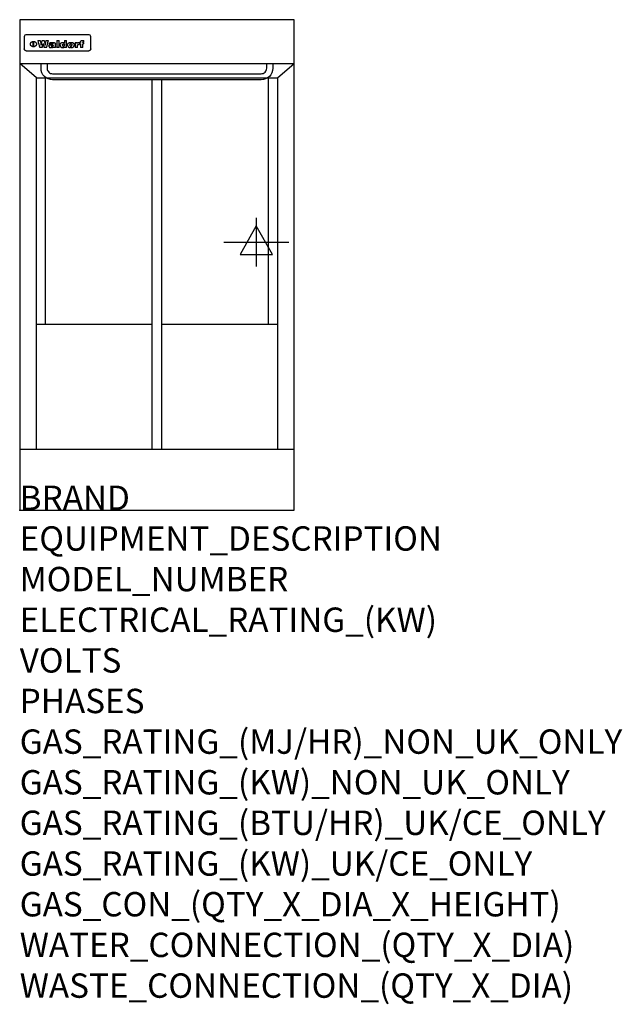
# Model space of a CAD drawing. Extents: x 0 to 988, y -811 to 804.
import ezdxf

# ---------------------------------------------------------------- set-up
doc = ezdxf.new("R2010")
doc.units = 0
doc.header["$LTSCALE"] = 2.5
doc.layers.get('0').update_dxf_attribs({"linetype": 'CONTINUOUS'})
for name, color, linetype in [('Moffat_2D_Electrical', 6, 'CONTINUOUS'), ('Moffat_Detail', 5, 'CONTINUOUS'), ('Moffat_Profile', 1, 'CONTINUOUS')]:
    doc.layers.add(name, color=color, linetype=linetype)
doc.layers.add('Moffat_Notes', color=2, linetype='CONTINUOUS', plot=False)
doc.styles.get("Standard").update_dxf_attribs({"font": 'txt.shx'})

# ---------------------------------------------------------------- blocks, each defined once
blk = doc.blocks.new('ELECTRICAL CONNECTION')
at = {"layer": 'Moffat_2D_Electrical'}
for p, q in [((0, 40), (0, -40)), ((0, 26.7), (-26.7, -20)), ((26.7, -20), (0, 26.7)), ((-53.3, 0), (53.3, 0)), ((-26.7, -20), (26.7, -20))]:
    blk.add_line(p, q, dxfattribs=at)

msp = doc.modelspace()

# ---------------------------------------------------------------- linework, layer by layer
msp.add_point((0, 0))
at = {"layer": 'Moffat_Detail'}
for p, q in [((7.5, 776.4), (7.5, 776)), ((7.5, 776), (7.5, 773.4)), ((112.5, 779.8), (11.5, 779.8)), ((116.5, 776), (116.5, 776.4)), ((116.5, 773.4), (116.5, 776)), ((7.5, 773.4), (7.5, 759.3)), ((7.5, 759.3), (7.5, 756.9)), ((22.2, 760.1), (22.2, 768.8)), ((22.7, 768.8), (22.7, 760.1)), ((29.6, 770.1), (33.7, 770.1)), ((36.7, 770.1), (40.2, 770.1)), ((43.1, 770.1), (47.1, 770.1)), ((52.2, 764.4), (48.4, 764.4)), ((54.5, 765.1), (54.5, 765.1)), ((54.8, 764.6), (54.8, 764.5)), ((54.8, 762.3), (54.8, 761.9)), ((58.5, 759.7), (58.5, 764.2)), ((60.8, 770.1), (60.8, 758.9)), ((60.8, 770.1), (64.7, 770.1)), ((64.7, 758.9), (64.7, 770.1)), ((73.3, 770.1), (73.3, 766.1)), ((73.3, 770.1), (77, 770.1)), ((73.6, 759.8), (73.6, 758.9)), ((77, 758.9), (77, 770.1)), ((91, 767), (94.5, 767)), ((91, 767), (91, 758.9)), ((94.5, 765.5), (94.5, 767)), ((94.8, 758.9), (94.8, 762.1)), ((97.5, 767.2), (97.8, 767.2)), ((97.8, 763.9), (97.8, 767.2)), ((98.4, 767), (99.6, 767)), ((98.4, 767), (98.4, 765.1)), ((99.6, 765.1), (98.4, 765.1)), ((99.6, 767.6), (99.6, 767)), ((99.6, 765.1), (99.6, 758.9)), ((102.9, 770.4), (105, 770.4)), ((103.4, 767), (105, 767)), ((105, 765.1), (103.4, 765.1)), ((103.4, 758.9), (103.4, 765.1)), ((105, 768.2), (105, 770.4)), ((105, 765.1), (105, 767)), ((116.5, 759.3), (116.5, 773.4)), ((116.5, 756.9), (116.5, 759.3)), ((112.5, 753.1), (11.5, 753.1)), ((37, 758.9), (32.8, 758.9)), ((44, 758.9), (39.9, 758.9)), ((58.9, 758.9), (55.1, 758.9)), ((58.9, 758.9), (58.9, 759.1)), ((64.7, 758.9), (60.8, 758.9)), ((77, 758.9), (73.6, 758.9)), ((94.8, 758.9), (91, 758.9)), ((103.4, 758.9), (99.6, 758.9)), ((27.4, 709), (0, 732.5)), ((422.6, 709), (450, 732.5)), ((27.4, 709), (422.6, 709)), ((27.4, 100), (27.4, 709)), ((42.2, 304.8), (42.2, 709)), ((217, 100), (217, 705.8)), ((233, 100), (233, 705.8)), ((407.8, 304.8), (407.8, 709)), ((422.6, 709), (422.6, 100)), ((27.4, 304.8), (217, 304.8)), ((233, 304.8), (422.6, 304.8))]:
    msp.add_line(p, q, dxfattribs=at)
at = {"layer": 'Moffat_Detail', "flags": 128}
for points in [[(17.5, 764.4), (17.5, 764.6), (17.5, 764.9), (17.6, 765.2), (17.7, 765.4), (17.7, 765.7), (17.9, 766), (18, 766.2), (18.1, 766.5), (18.3, 766.7), (18.5, 767), (18.7, 767.2), (18.9, 767.4), (19.1, 767.6), (19.3, 767.8), (19.6, 767.9), (19.8, 768.1), (20.1, 768.2), (20.4, 768.4), (20.7, 768.5), (21, 768.6), (21.3, 768.7), (21.6, 768.7), (21.9, 768.8), (22.2, 768.8)], [(22.2, 760.1), (21.9, 760.2), (21.6, 760.2), (21.3, 760.2), (21, 760.3), (20.7, 760.4), (20.4, 760.5), (20.1, 760.6), (19.8, 760.8), (19.6, 760.9), (19.3, 761.1), (19.1, 761.2), (18.9, 761.4), (18.7, 761.6), (18.5, 761.8), (18.3, 762), (18.1, 762.3), (18, 762.5), (17.9, 762.8), (17.7, 763), (17.7, 763.3), (17.6, 763.6), (17.5, 763.8), (17.5, 764.1), (17.5, 764.4)], [(22.7, 768.8), (23.1, 768.8), (23.4, 768.7), (23.7, 768.7), (24, 768.6), (24.3, 768.5), (24.6, 768.4), (24.9, 768.2), (25.2, 768.1), (25.4, 767.9), (25.7, 767.8), (25.9, 767.6), (26.1, 767.4), (26.3, 767.2), (26.5, 767), (26.7, 766.7), (26.9, 766.5), (27, 766.2), (27.1, 766), (27.3, 765.7), (27.3, 765.4), (27.4, 765.2), (27.5, 764.9), (27.5, 764.6), (27.5, 764.4)], [(27.5, 764.4), (27.5, 764.1), (27.5, 763.8), (27.4, 763.6), (27.3, 763.3), (27.3, 763), (27.1, 762.8), (27, 762.5), (26.9, 762.3), (26.7, 762), (26.5, 761.8), (26.3, 761.6), (26.1, 761.4), (25.9, 761.2), (25.7, 761.1), (25.4, 760.9), (25.2, 760.8), (24.9, 760.6), (24.6, 760.5), (24.3, 760.4), (24, 760.3), (23.7, 760.2), (23.4, 760.2), (23.1, 760.2), (22.7, 760.1)], [(10, 753.4), (9.7, 753.5), (9.5, 753.7), (9.2, 753.8), (9, 754), (8.8, 754.2), (8.6, 754.4), (8.4, 754.6), (8.2, 754.8), (8, 755), (7.9, 755.3), (7.8, 755.5), (7.7, 755.8), (7.6, 756.1), (7.5, 756.4), (7.5, 756.6), (7.5, 756.9)], [(11.5, 753.1), (11.1, 753.1), (10.7, 753.2), (10.3, 753.3), (10, 753.4)], [(114, 753.4), (113.7, 753.3), (113.3, 753.2), (112.9, 753.1), (112.5, 753.1)], [(116.5, 756.9), (116.5, 756.6), (116.5, 756.4), (116.4, 756.1), (116.3, 755.8), (116.2, 755.5), (116.1, 755.3), (116, 755), (115.8, 754.8), (115.6, 754.6), (115.4, 754.4), (115.2, 754.2), (115, 754), (114.8, 753.8), (114.5, 753.7), (114.3, 753.5), (114, 753.4)]]:
    msp.add_lwpolyline(points, dxfattribs=at)
at = {"layer": 'Moffat_Detail'}
for points in [[(415, 732.5), (415, 724.8, -0.414214), (396, 705.8), (54, 705.8, -0.414214), (35, 724.8), (35, 732.5)], [(45, 732.5), (45, 724.8, 0.414214), (54, 715.8), (396, 715.8, 0.414214), (405, 724.8), (405, 732.5)]]:
    msp.add_lwpolyline(points, format="xyb", dxfattribs=at)
for centre, major_axis, ratio, start_param, end_param in [((11.5, 776.4), (-4, 0), 0.866025, 4.712389, 6.283185), ((112.5, 776.4), (4, 0), 0.866025, 0, 1.570796), ((31.2, 793), (-12.1, 57.2), 0.115401, 1.957335, 2.184819), ((34.8, 793), (8.3, -57.2), 0.081873, 5.111411, 5.258321), ((35.5, 793), (9.8, 57.2), 0.095295, 4.170858, 4.317769), ((38.2, 793), (-9.2, -57.2), 0.089618, 0.946737, 1.082967), ((38.6, 793), (-9.5, 57.2), 0.09282, 2.05754, 2.19377), ((41.4, 793), (9.3, -57.2), 0.090857, 5.108549, 5.255459), ((42.1, 793), (8.1, 57.2), 0.079858, 4.16586, 4.312771), ((45.6, 793), (-11.9, -57.2), 0.113882, 0.956097, 1.183581), ((48.4, 793), (5.6, 57.2), 0.055651, 4.126897, 4.140913), ((47.8, 793), (-2.5, 57.2), 0.025591, 2.160584, 2.16673), ((47.2, 793), (-9.6, 57.2), 0.093749, 2.152075, 2.165164), ((49.2, 793), (18.6, 57.2), 0.165404, 4.189319, 4.200965), ((45.9, 793), (-23.3, 57.1), 0.194381, 2.101775, 2.112984), ((50.2, 793), (43, 56.1), 0.25987, 4.343559, 4.352682), ((48.4, 793), (6.5, 57.2), 0.064641, 4.198044, 4.211249), ((43.6, 793), (-46.9, 55.9), 0.264454, 1.973584, 1.982592), ((48.2, 793), (19.2, 57.2), 0.169083, 4.260536, 4.271857), ((51.1, 793), (70.2, 54.3), 0.260447, 4.481081, 4.482969), ((47.7, 793), (38.4, 56.4), 0.251437, 4.384455, 4.394363), ((51.7, 793), (92.7, 52.9), 0.234951, 4.548304, 4.553022), ((46.6, 793), (68.1, 54.4), 0.262167, 4.542362, 4.550386), ((52.9, 793), (137.5, 51.4), 0.183066, 4.618103, 4.622349), ((42.1, 793), (171.6, 50.8), 0.153536, 4.711284, 4.711442), ((45.1, 793), (103.1, 52.5), 0.221899, 4.644434, 4.64947), ((54.3, 793), (201.5, 50.5), 0.133732, 4.65719, 4.660806), ((42.1, 793), (164.4, 50.9), 0.159069, 4.712693, 4.716471), ((55.9, 793), (292.2, 50), 0.095174, 4.678021, 4.681008), ((37.7, 793), (248, 50.2), 0.110898, 4.743263, 4.746097), ((57.3, 793), (385.1, 49.8), 0.073106, 4.687841, 4.68957), ((28, 793), (419.8, 49.8), 0.06724, 4.760567, 4.762456), ((52.9, 793), (-13.8, -57.2), 0.129036, 1.012618, 1.017815), ((50.2, 793), (22.9, -57.1), 0.191942, 5.224849, 5.235881), ((56, 793), (66.1, 54.5), 0.263696, 4.437831, 4.444759), ((52, 793), (-30.7, -56.8), 0.228764, 1.174057, 1.18459), ((52.1, 793), (-7.7, -57.2), 0.075574, 1.059217, 1.061261), ((59.1, 793), (515.2, 49.7), 0.055044, 4.69372, 4.695135), ((39.2, 793), (-169.3, 50.9), 0.15527, 1.694039, 1.697981), ((-12, 793), (1110.6, 49.6), 0.025722, 4.769284, 4.770072), ((60.8, 793), (155.6, 51.1), 0.166311, 4.6044, 4.610066), ((51, 793), (102.4, 52.5), 0.222801, 4.613084, 4.614656), ((47.9, 793), (296.9, 50), 0.093749, 4.712637, 4.715153), ((-16.3, 793), (-858.7, 49.6), 0.033222, 1.653283, 1.653441), ((56.7, 793), (314.8, 50), 0.088692, 4.686369, 4.686684), ((56.7, 793), (322.4, 50), 0.086718, 4.687324, 4.69031), ((87.6, 793), (429.4, 49.8), 0.065786, 4.624035, 4.625927), ((-57.8, 793), (1889.2, 49.6), 0.015141, 4.770823, 4.770981), ((63.1, 793), (206, 50.5), 0.131158, 4.63262, 4.636554), ((58.8, 793), (114, 52.1), 0.208712, 4.569526, 4.569683), ((77.3, 793), (-1288.1, 49.6), 0.022189, 1.553095, 1.553409), ((151.4, 793), (-1660.2, 49.6), 0.017226, 1.512322, 1.512794), ((57.8, 793), (-216.9, 50.4), 0.125291, 1.581661, 1.584648), ((61.9, 793), (102.4, 52.5), 0.222801, 4.519783, 4.525301), ((55, 793), (119.4, 51.9), 0.202417, 4.615998, 4.621028), ((61.3, 793), (164.4, 50.9), 0.159069, 4.619441, 4.623217), ((58.5, 793), (55.3, 55.3), 0.267949, 4.377275, 4.377591), ((62.3, 793), (73.6, 54), 0.25723, 4.418721, 4.426938), ((85.2, 793), (-528, 49.7), 0.053742, 1.517341, 1.518758), ((56.8, 793), (30.6, 56.8), 0.228452, 4.238215, 4.247983), ((55, 793), (-27.3, 56.9), 0.214652, 1.976624, 1.987157), ((54.7, 793), (32.5, 56.7), 0.235222, 4.3191, 4.326016), ((55.2, 793), (6.7, 57.2), 0.066505, 4.133361, 4.147374), ((54.4, 793), (-7.9, 57.2), 0.07749, 2.123667, 2.126657), ((53.4, 793), (-13.3, 57.2), 0.125639, 2.163832, 2.179958), ((73.4, 793), (-321.5, 50), 0.086957, 1.527211, 1.529258), ((67, 793), (-203.7, 50.5), 0.132462, 1.548566, 1.552502), ((63, 793), (-124.8, 51.7), 0.19635, 1.600887, 1.605924), ((61.3, 793), (-88.1, 53.2), 0.240603, 1.668887, 1.670303), ((60.3, 793), (-65.9, 54.5), 0.263833, 1.741061, 1.749871), ((59.3, 793), (-35.9, 56.6), 0.245476, 1.903977, 1.913099), ((58.7, 793), (15.6, -57.2), 0.143886, 5.169919, 5.180611), ((58.5, 793), (5, -57.2), 0.050176, 5.215542, 5.229533), ((58.5, 793), (1.8, -57.2), 0.01784, 5.233387, 5.237788), ((57.3, 793), (11.6, -57.2), 0.110898, 5.309416, 5.317631), ((53.3, 793), (-49, 55.7), 0.266048, 1.968618, 1.974626), ((66.6, 793), (7.6, 57.2), 0.075145, 4.181513, 4.194876), ((66.5, 793), (2.7, 57.2), 0.02741, 4.158499, 4.172809), ((66.3, 793), (-1.5, 57.2), 0.015141, 2.125594, 2.130785), ((66.2, 793), (-3.9, 57.2), 0.038713, 2.12857, 2.142732), ((65.8, 793), (-10.4, 57.2), 0.100388, 2.127132, 2.140044), ((66.6, 793), (14.2, 57.2), 0.132942, 4.217947, 4.230209), ((65.4, 793), (-16.7, 57.2), 0.151836, 2.113922, 2.125898), ((66.5, 793), (22.5, 57.1), 0.189973, 4.271929, 4.283091), ((64.6, 793), (-26, 57), 0.208712, 2.075169, 2.085893), ((66.3, 793), (32.6, 56.7), 0.23556, 4.342821, 4.353042), ((63.7, 793), (-37.1, 56.5), 0.24862, 2.01897, 2.028757), ((66, 793), (41.8, 56.2), 0.25802, 4.407996, 4.411456), ((65.7, 793), (52.3, 55.5), 0.267543, 4.46898, 4.478419), ((62.5, 793), (-49.8, 55.7), 0.266482, 1.957011, 1.963804), ((60.4, 793), (-71.1, 54.2), 0.259631, 1.869426, 1.877173), ((64.6, 793), (79.8, 53.6), 0.25057, 4.588067, 4.595306), ((62.3, 793), (126.6, 51.7), 0.194381, 4.683066, 4.688103), ((54.8, 793), (262.6, 50.1), 0.105184, 4.747203, 4.74988), ((9.6, 793), (1049.6, 49.6), 0.027212, 4.768674, 4.769147), ((70.4, 793), (-7.5, -57.2), 0.074301, 1.030258, 1.04378), ((70.3, 793), (-1.3, -57.2), 0.013151, 1.0148, 1.020776), ((70, 793), (4.4, -57.2), 0.043702, 5.265351, 5.279668), ((70.7, 793), (-22.6, -57.1), 0.190252, 1.109071, 1.119132), ((69.3, 793), (18.4, -57.2), 0.164024, 5.23019, 5.241524), ((105.7, 793), (-608.3, 49.7), 0.046748, 1.516571, 1.51783), ((68.3, 793), (-35.6, 56.6), 0.244573, 2.0002, 2.003034), ((70.8, 793), (65.2, 54.6), 0.26432, 4.491487, 4.49809), ((66.6, 793), (-64.6, 54.6), 0.264702, 1.852107, 1.860141), ((70.1, 793), (272.7, 50.1), 0.101547, 4.697199, 4.699872), ((82.1, 793), (-191.5, 50.6), 0.139796, 1.550929, 1.55455), ((52.2, 793), (-273.9, 50.1), 0.101131, 1.658507, 1.660713), ((73.7, 793), (-321.5, 50), 0.086957, 1.578175, 1.580218), ((88.3, 793), (231.9, 50.3), 0.117913, 4.615403, 4.618397), ((79.8, 793), (-148.6, 51.2), 0.172511, 1.576996, 1.577783), ((76.9, 793), (-91.8, 53), 0.235994, 1.653744, 1.660354), ((72.7, 793), (-70.5, 54.2), 0.260167, 1.764324, 1.771713), ((76.8, 793), (61.6, 54.8), 0.266377, 4.411213, 4.418617), ((81.5, 793), (79.3, 53.7), 0.251155, 4.432219, 4.439651), ((75.5, 793), (-61.6, 54.9), 0.266408, 1.758066, 1.767034), ((72.8, 793), (-30.1, 56.8), 0.226427, 1.978456, 1.981757), ((74.6, 793), (24.3, 57), 0.200106, 4.212969, 4.223361), ((72.9, 793), (-16.4, 57.2), 0.149882, 2.057924, 2.069086), ((78.7, 793), (51.5, 55.6), 0.267285, 4.327441, 4.337394), ((75.1, 793), (-49.9, 55.7), 0.266551, 1.823201, 1.824931), ((73.7, 793), (8.2, 57.2), 0.0807, 4.149744, 4.163119), ((73.2, 793), (-4.2, 57.2), 0.041882, 2.109094, 2.124033), ((73.4, 793), (1.7, 57.2), 0.017226, 4.152046, 4.156608), ((78.8, 793), (9, 57.2), 0.088184, 4.186201, 4.199249), ((78.7, 793), (2.8, 57.2), 0.027714, 4.159472, 4.173624), ((78.5, 793), (-1.5, 57.2), 0.015614, 2.124625, 2.134692), ((78.2, 793), (-7, 57.2), 0.069544, 2.126571, 2.139948), ((78.8, 793), (16.7, 57.2), 0.151836, 4.229671, 4.241618), ((77.8, 793), (-14.2, 57.2), 0.132942, 2.115411, 2.127694), ((77.2, 793), (-23.3, 57.1), 0.194381, 2.081595, 2.092785), ((78.7, 793), (26.4, 57), 0.210674, 4.294745, 4.305593), ((76.3, 793), (-34.4, 56.6), 0.241175, 2.026635, 2.036888), ((78.5, 793), (39, 56.4), 0.252891, 4.381399, 4.391148), ((75, 793), (-50.1, 55.7), 0.266651, 1.946823, 1.955822), ((78.1, 793), (52.2, 55.5), 0.267498, 4.464093, 4.47007), ((77.5, 793), (69.2, 54.3), 0.261267, 4.545202, 4.552596), ((73.4, 793), (-66.6, 54.5), 0.263322, 1.879754, 1.88639), ((76.5, 793), (94.6, 52.9), 0.232514, 4.625697, 4.631834), ((71, 793), (-90.7, 53), 0.237382, 1.812155, 1.818479), ((74.2, 793), (141.8, 51.3), 0.178819, 4.696373, 4.700938), ((70.3, 793), (215.3, 50.4), 0.126114, 4.736034, 4.73934), ((82.6, 793), (-7.7, -57.2), 0.076008, 1.03717, 1.050376), ((82.5, 793), (-2.3, -57.2), 0.022692, 1.017439, 1.027817), ((82.3, 793), (3, -57.2), 0.029919, 5.265084, 5.280816), ((59, 793), (415, 49.8), 0.067991, 4.760699, 4.762588), ((81.8, 793), (11.9, -57.2), 0.113578, 5.258763, 5.270726), ((82.7, 793), (-22, -57.1), 0.186632, 1.111751, 1.12134), ((81, 793), (25.3, -57), 0.204955, 5.203704, 5.209532), ((82.6, 793), (61.8, 54.8), 0.266311, 4.482757, 4.489988), ((78.7, 793), (-62.6, 54.8), 0.2659, 1.863621, 1.871342), ((80.7, 793), (260.8, 50.2), 0.105885, 4.701778, 4.704608), ((15.6, 793), (1159.3, 49.6), 0.024646, 4.769693, 4.770323), ((63.2, 793), (-279, 50.1), 0.099395, 1.660529, 1.663051), ((146.1, 793), (-1053.4, 49.6), 0.027114, 1.513084, 1.513872), ((87.5, 793), (-282.6, 50.1), 0.098214, 1.575612, 1.578128), ((104.3, 793), (272.7, 50.1), 0.101547, 4.619318, 4.621997), ((85.4, 793), (-65.2, 54.6), 0.26432, 1.778493, 1.786039), ((89.2, 793), (61.4, 54.9), 0.266496, 4.406783, 4.414504), ((106.6, 793), (-374.3, 49.9), 0.075145, 1.522605, 1.524652), ((85.3, 793), (-26, 57), 0.208712, 1.996811, 2.002471), ((86.7, 793), (21.1, 57.1), 0.18121, 4.191471, 4.201076), ((85.3, 793), (-11.2, 57.2), 0.107749, 2.076409, 2.088357), ((85.9, 793), (8.3, 57.2), 0.081621, 4.14624, 4.15946), ((85.5, 793), (-3, 57.2), 0.03022, 2.107893, 2.12346), ((97.1, 793), (-205.5, 50.5), 0.131452, 1.546924, 1.550387), ((85.6, 793), (1.5, 57.2), 0.014915, 4.147984, 4.158523), ((93.2, 793), (-130.8, 51.6), 0.189973, 1.592906, 1.597786), ((97.4, 793), (94.6, 52.9), 0.232514, 4.472821, 4.478987), ((91.4, 793), (-93.1, 52.9), 0.234389, 1.655413, 1.66155), ((94.8, 793), (69.2, 54.3), 0.261267, 4.405886, 4.413312), ((90.4, 793), (-68, 54.4), 0.262233, 1.735791, 1.742398), ((89.7, 793), (-48.1, 55.8), 0.265413, 1.834386, 1.843508), ((93.2, 793), (52.2, 55.5), 0.267521, 4.338589, 4.344747), ((92, 793), (38.1, 56.4), 0.250834, 4.265762, 4.275544), ((89.4, 793), (-35, 56.6), 0.242881, 1.919569, 1.929632), ((91, 793), (-26.4, -57), 0.210674, 1.063776, 1.074654), ((89.2, 793), (22.2, -57.1), 0.188032, 5.147164, 5.158483), ((90.3, 793), (-16.5, -57.2), 0.150169, 1.020445, 1.032574), ((89.2, 793), (14.2, -57.2), 0.132942, 5.198342, 5.210604), ((89.8, 793), (-9, -57.2), 0.088184, 1.003234, 1.016299), ((89.2, 793), (7, -57.2), 0.068759, 5.235336, 5.248857), ((89.3, 793), (1.7, -57.2), 0.016653, 5.256725, 5.26616), ((89.5, 793), (-2.8, -57.2), 0.027714, 1.003721, 1.017879), ((93.9, 793), (25, 57), 0.20353, 4.300124, 4.312862), ((93.2, 793), (43.6, 56.1), 0.260713, 4.423733, 4.43333), ((95.4, 793), (-12.4, -57.2), 0.117982, 1.033332, 1.046072), ((94.9, 793), (-1.2, -57.2), 0.01219, 1.001543, 1.007994), ((96, 793), (35.2, 56.6), 0.243664, 4.312626, 4.321903), ((92.2, 793), (68, 54.4), 0.262233, 4.550384, 4.55479), ((96.7, 793), (73.1, 54.1), 0.25768, 4.506658, 4.509802), ((89.8, 793), (117.6, 52), 0.20449, 4.671362, 4.676399), ((97.6, 793), (137.9, 51.4), 0.1827, 4.630067, 4.634626), ((82.3, 793), (257.6, 50.2), 0.107097, 4.745641, 4.748475), ((102, 793), (591.6, 49.7), 0.048049, 4.698612, 4.700027), ((28.5, 793), (1202.2, 49.6), 0.023769, 4.76835, 4.768823), ((77.5, 793), (-2347.2, 49.6), 0.01219, 1.57938, 1.579537), ((92, 793), (-644.1, 49.7), 0.044182, 1.582687, 1.583316), ((98.4, 793), (14.1, 57.2), 0.131452, 4.299285, 4.311748), ((99.3, 793), (3.7, 57.2), 0.03708, 4.254584, 4.269397), ((96.9, 793), (30.1, 56.8), 0.226427, 4.398701, 4.40865), ((95.1, 793), (48.7, 55.8), 0.265819, 4.517421, 4.521688), ((92, 793), (79, 53.7), 0.251437, 4.648034, 4.654359), ((83.9, 793), (152.4, 51.1), 0.169083, 4.766957, 4.771229), ((63.7, 793), (328.2, 49.9), 0.08525, 4.814904, 4.817278), ((-106.4, 793), (1774.7, 49.6), 0.016116, 4.829801, 4.830117), ((101.8, 793), (-22.4, -57.1), 0.189388, 1.182942, 1.193813), ((103.2, 793), (-2.3, -57.2), 0.022692, 1.106135, 1.1096), ((103.6, 793), (3.3, -57.2), 0.033222, 5.176023, 5.178385), ((103.5, 793), (2.8, -57.2), 0.027714, 5.178971, 5.181805), ((96.7, 793), (94.6, 52.9), 0.232514, 4.655615, 4.657506), ((77.1, 793), (359.8, 49.9), 0.078055, 4.775839, 4.778046), ((196.5, 793), (-1202.2, 49.6), 0.023769, 1.495299, 1.495456), ((205.2, 793), (-1316.7, 49.6), 0.021708, 1.495293, 1.495451), ((41, 793), (-73.1, 54.1), 0.25768, 1.86586, 1.870605), ((36.1, 793), (-117.5, 52), 0.204617, 1.77256, 1.777782), ((23.2, 793), (-228.9, 50.3), 0.119322, 1.713758, 1.716924), ((-39.4, 793), (-752.4, 49.7), 0.037879, 1.693205, 1.694313), ((234.5, 793), (1517.1, 49.6), 0.018848, 4.590755, 4.591072), ((103.9, 793), (432, 49.8), 0.0654, 4.58415, 4.585891), ((76.1, 793), (197.7, 50.5), 0.136017, 4.558661, 4.562143), ((70.3, 793), (146.9, 51.2), 0.174015, 4.536328, 4.538543), ((65.1, 793), (100.9, 52.6), 0.224611, 4.482667, 4.488993), ((55.7, 793), (-114, 52.1), 0.208712, 1.776748, 1.782285), ((46.1, 793), (-197.7, 50.5), 0.136017, 1.721992, 1.725474), ((-12.4, 793), (-687, 49.7), 0.04145, 1.693702, 1.69481), ((201.8, 793), (1087.7, 49.6), 0.026261, 4.590174, 4.590491), ((114.3, 793), (361.1, 49.9), 0.077793, 4.580942, 4.583), ((90.4, 793), (158.8, 51), 0.163614, 4.541237, 4.545511), ((83.8, 793), (100.3, 52.6), 0.225358, 4.480428, 4.483117), ((66.5, 793), (-132.6, 51.5), 0.188032, 1.753518, 1.758422), ((58.5, 793), (-202.9, 50.5), 0.132942, 1.718563, 1.722045), ((38.3, 793), (-374.3, 49.9), 0.075145, 1.698974, 1.701032), ((-43.2, 793), (-1053.4, 49.6), 0.027114, 1.692299, 1.693091), ((223.9, 793), (1159.3, 49.6), 0.024646, 4.590317, 4.59095), ((134, 793), (410.3, 49.8), 0.068759, 4.583656, 4.585556), ((110.9, 793), (215.3, 50.4), 0.126114, 4.564386, 4.56771), ((102, 793), (137.1, 51.4), 0.183492, 4.528494, 4.53324)]:
    msp.add_ellipse(centre, major_axis=major_axis, ratio=ratio, start_param=start_param, end_param=end_param, dxfattribs=at)
at = {"layer": 'Moffat_Profile'}
for p, q in [((0, 732.5), (450, 732.5)), ((0, 100), (450, 100))]:
    msp.add_line(p, q, dxfattribs=at)
msp.add_lwpolyline([(0, 0), (450, 0), (450, 804.5), (0, 804.5)], close=True, dxfattribs=at)

# ---------------------------------------------------------------- block references
msp.add_blockref('ELECTRICAL CONNECTION', (388, 439.5))

# ---------------------------------------------------------------- texts
at = {"layer": 'Moffat_Notes', "flags": 3}
for tag, p, s in [('BRAND', (0, 0), 'WALDORF'), ('EQUIPMENT_DESCRIPTION', (0, -66.7), 'ELECTRIC FYER 450mm TWIN PAN'), ('MODEL_NUMBER', (0, -133.3), 'FNL8224E'), ('ELECTRICAL_RATING_(KW)', (0, -200), '14.0'), ('VOLTS', (0, -266.7), '400-415'), ('PHASES', (0, -333.3), '3 P+N+E (20 A / ø)'), ('GAS_RATING_(MJ/HR)_NON_UK_ONLY', (0, -400), 'N/A'), ('GAS_RATING_(KW)_NON_UK_ONLY', (0, -466.7), 'N/A'), ('GAS_RATING_(BTU/HR)_UK/CE_ONLY', (0, -533.2), 'N/A'), ('GAS_RATING_(KW)_UK/CE_ONLY', (0, -600), 'N/A'), ('GAS_CON_(QTY_X_DIA_X_HEIGHT)', (0, -666.8), 'N/A'), ('WATER_CONNECTION_(QTY_X_DIA)', (0, -733.5), 'N/A'), ('WASTE_CONNECTION_(QTY_X_DIA)', (0, -800.3), 'N/A')]:
    msp.add_attdef(tag, p, s, height=40, dxfattribs=at)

doc.saveas('drawing.dxf')
